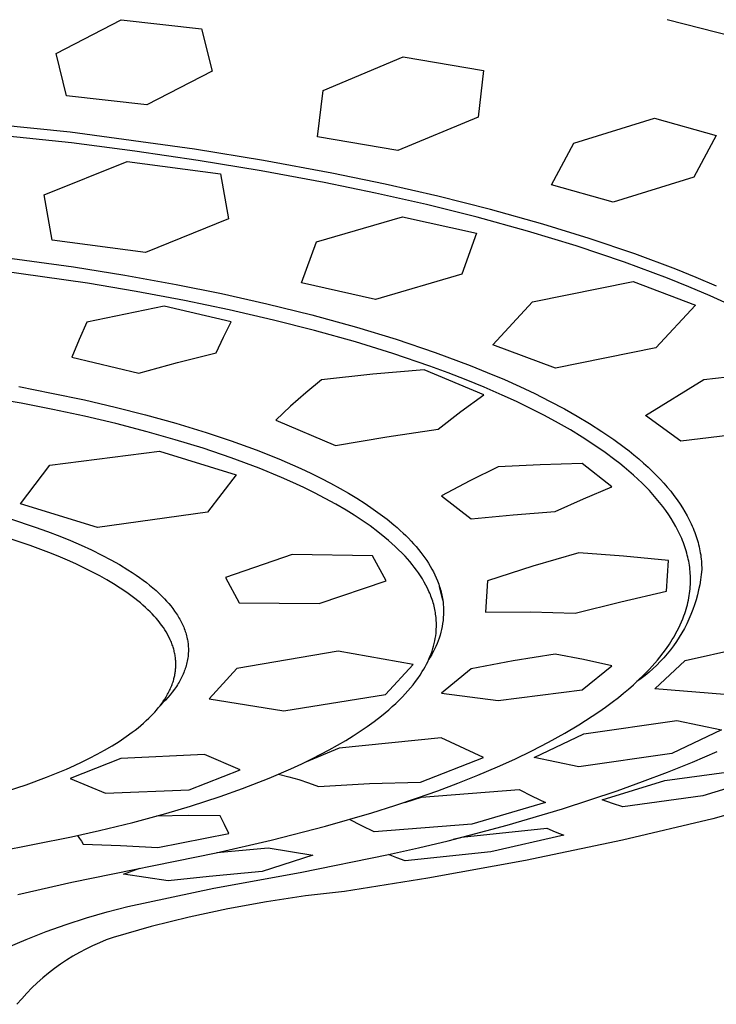
# Model space of a CAD drawing. Units: millimetres. Extents: x -861 to 787, y -1623 to 1952.
# Drawn here: x 649 to 673, y 1200 to 1234 of the extents above; entities that cross this region are included whole.
import ezdxf

# ---------------------------------------------------------------- set-up
doc = ezdxf.new("R2010")
doc.units = ezdxf.units.MM
doc.header["$MEASUREMENT"] = 0
doc.layers.add('Default', color=7, linetype='Continuous', true_color=0x000000)

msp = doc.modelspace()

# ---------------------------------------------------------------- linework, layer by layer
at = {"layer": 'Default', "color": 7, "true_color": 0xffffff}
for p, q in [((650.459, 1232.575), (652.696, 1233.729)), ((652.696, 1233.729), (655.44, 1233.417)), ((671.391, 1233.732), (673.676, 1233.159)), ((655.44, 1233.417), (655.806, 1231.967)), ((650.822, 1231.128), (650.459, 1232.575)), ((659.605, 1231.307), (662.349, 1232.463)), ((662.349, 1232.463), (665.102, 1231.991)), ((655.806, 1231.967), (653.568, 1230.816)), ((665.102, 1231.991), (664.916, 1230.395)), ((659.415, 1229.719), (659.605, 1231.307)), ((653.568, 1230.816), (650.822, 1231.128)), ((650.946, 1229.876), (646.456, 1230.336)), ((664.916, 1230.395), (662.171, 1229.246)), ((668.192, 1229.501), (670.954, 1230.362)), ((670.954, 1230.362), (673.069, 1229.763)), ((650.989, 1229.51), (646.689, 1229.957)), ((655.206, 1229.298), (650.946, 1229.876)), ((653.162, 1229.23), (650.989, 1229.51)), ((662.171, 1229.246), (659.415, 1229.719)), ((673.069, 1229.763), (672.312, 1228.334)), ((655.329, 1228.913), (653.162, 1229.23)), ((657.562, 1228.912), (655.206, 1229.298)), ((667.433, 1228.076), (668.192, 1229.501)), ((650.05, 1227.728), (652.893, 1228.869)), ((652.893, 1228.869), (656.092, 1228.455)), ((657.491, 1228.556), (655.329, 1228.913)), ((659.909, 1228.476), (657.562, 1228.912)), ((659.645, 1228.155), (657.491, 1228.556)), ((656.092, 1228.455), (656.365, 1226.909)), ((661.73, 1228.098), (659.909, 1228.476)), ((672.312, 1228.334), (669.548, 1227.477)), ((661.4, 1227.793), (659.645, 1228.155)), ((663.543, 1227.683), (661.73, 1228.098)), ((669.548, 1227.477), (667.433, 1228.076)), ((650.323, 1226.177), (650.05, 1227.728)), ((663.147, 1227.398), (661.4, 1227.793)), ((665.346, 1227.228), (663.543, 1227.683)), ((664.885, 1226.964), (663.147, 1227.398)), ((667.137, 1226.727), (665.346, 1227.228)), ((656.365, 1226.909), (653.522, 1225.762)), ((659.378, 1226.125), (662.332, 1226.984)), ((662.332, 1226.984), (664.864, 1226.418)), ((666.613, 1226.489), (664.885, 1226.964)), ((668.279, 1225.984), (666.613, 1226.489)), ((668.719, 1226.24), (667.137, 1226.727)), ((653.522, 1225.762), (650.323, 1226.177)), ((664.864, 1226.418), (664.361, 1225.01)), ((670.286, 1225.709), (668.719, 1226.24)), ((658.873, 1224.713), (659.378, 1226.125)), ((669.93, 1225.429), (668.279, 1225.984)), ((647.523, 1225.742), (651.059, 1225.266)), ((671.695, 1225.182), (670.286, 1225.709)), ((651.533, 1224.707), (648.186, 1225.182)), ((651.059, 1225.266), (652.82, 1224.981)), ((671.407, 1224.879), (669.93, 1225.429)), ((672.392, 1224.9), (671.695, 1225.182)), ((652.82, 1224.981), (654.575, 1224.662)), ((664.361, 1225.01), (661.406, 1224.146)), ((672.139, 1224.585), (671.407, 1224.879)), ((673.084, 1224.606), (672.392, 1224.9)), ((653.2, 1224.426), (651.533, 1224.707)), ((654.575, 1224.662), (656.132, 1224.348)), ((661.406, 1224.146), (658.873, 1224.713)), ((666.782, 1224.071), (670.227, 1224.759)), ((670.227, 1224.759), (672.369, 1223.957)), ((672.864, 1224.276), (672.139, 1224.585)), ((654.861, 1224.113), (653.2, 1224.426)), ((656.387, 1223.795), (654.861, 1224.113)), ((656.132, 1224.348), (657.683, 1224.001)), ((673.938, 1223.784), (672.864, 1224.276)), ((654.165, 1223.915), (651.512, 1223.368)), ((656.462, 1223.378), (654.165, 1223.915)), ((657.906, 1223.444), (656.387, 1223.795)), ((657.683, 1224.001), (659.225, 1223.618)), ((665.423, 1222.596), (666.782, 1224.071)), ((672.369, 1223.957), (671.01, 1222.488)), ((659.316, 1223.085), (657.906, 1223.444)), ((659.225, 1223.618), (660.757, 1223.197)), ((651.512, 1223.368), (651.249, 1222.775)), ((656.2, 1222.853), (656.462, 1223.378)), ((660.757, 1223.197), (662.106, 1222.786)), ((651.249, 1222.775), (650.999, 1222.177)), ((655.948, 1222.322), (656.2, 1222.853)), ((660.717, 1222.692), (659.316, 1223.085)), ((662.106, 1222.786), (663.442, 1222.336)), ((661.997, 1222.296), (660.717, 1222.692)), ((667.565, 1221.793), (665.423, 1222.596)), ((671.01, 1222.488), (667.565, 1221.793)), ((650.999, 1222.177), (653.301, 1221.626)), ((654.62, 1221.989), (655.948, 1222.322)), ((663.265, 1221.864), (661.997, 1222.296)), ((663.442, 1222.336), (664.64, 1221.89)), ((653.301, 1221.626), (654.62, 1221.989)), ((663.891, 1221.634), (663.265, 1221.864)), ((664.64, 1221.89), (665.233, 1221.651)), ((672.652, 1221.408), (675.808, 1221.781)), ((661.307, 1221.589), (659.549, 1221.4)), ((663.068, 1221.744), (661.307, 1221.589)), ((665.113, 1220.883), (663.068, 1221.744)), ((664.512, 1221.393), (663.891, 1221.634)), ((665.233, 1221.651), (665.821, 1221.402)), ((649.181, 1221.163), (650.309, 1220.945)), ((659.549, 1221.4), (659.017, 1220.953)), ((665.129, 1221.141), (664.512, 1221.393)), ((665.74, 1220.875), (665.129, 1221.141)), ((665.821, 1221.402), (666.342, 1221.169)), ((666.342, 1221.169), (666.857, 1220.925)), ((670.656, 1220.179), (672.652, 1221.408)), ((649.266, 1220.592), (646.857, 1221)), ((650.309, 1220.945), (651.433, 1220.707)), ((659.017, 1220.953), (658.496, 1220.492)), ((664.323, 1220.306), (665.113, 1220.883)), ((666.23, 1220.651), (665.74, 1220.875)), ((666.857, 1220.925), (667.367, 1220.67)), ((650.351, 1220.38), (649.266, 1220.592)), ((651.433, 1220.707), (652.483, 1220.464)), ((652.483, 1220.464), (653.528, 1220.199)), ((658.496, 1220.492), (657.988, 1220.018)), ((666.715, 1220.416), (666.23, 1220.651)), ((667.195, 1220.172), (666.715, 1220.416)), ((667.367, 1220.67), (667.871, 1220.403)), ((667.871, 1220.403), (668.306, 1220.157)), ((651.432, 1220.148), (650.351, 1220.38)), ((652.509, 1219.895), (651.432, 1220.148)), ((653.528, 1220.199), (654.566, 1219.91)), ((663.55, 1219.705), (664.323, 1220.306)), ((667.67, 1219.915), (667.195, 1220.172)), ((668.306, 1220.157), (668.735, 1219.9)), ((671.859, 1219.297), (670.656, 1220.179)), ((653.579, 1219.618), (652.509, 1219.895)), ((654.566, 1219.91), (655.597, 1219.595)), ((657.988, 1220.018), (660.036, 1219.143)), ((668.081, 1219.679), (667.67, 1219.915)), ((668.735, 1219.9), (669.156, 1219.631)), ((654.541, 1219.346), (653.579, 1219.618)), ((655.597, 1219.595), (656.459, 1219.307)), ((660.036, 1219.143), (661.789, 1219.448)), ((661.789, 1219.448), (663.55, 1219.705)), ((668.487, 1219.433), (668.081, 1219.679)), ((668.885, 1219.175), (668.487, 1219.433)), ((669.156, 1219.631), (669.569, 1219.349)), ((675.015, 1219.675), (671.859, 1219.297)), ((655.497, 1219.052), (654.541, 1219.346)), ((656.459, 1219.307), (657.314, 1218.996)), ((669.275, 1218.905), (668.885, 1219.175)), ((669.569, 1219.349), (669.917, 1219.093)), ((669.917, 1219.093), (670.088, 1218.961)), ((650.244, 1218.468), (654, 1218.957)), ((654, 1218.957), (656.632, 1218.148)), ((656.464, 1218.724), (655.497, 1219.052)), ((657.419, 1218.367), (656.464, 1218.724)), ((657.314, 1218.996), (658.086, 1218.688)), ((669.605, 1218.66), (669.275, 1218.905)), ((670.088, 1218.961), (670.256, 1218.826)), ((670.256, 1218.826), (670.422, 1218.687)), ((649.247, 1217.147), (650.244, 1218.468)), ((658.086, 1218.688), (658.848, 1218.356)), ((665.607, 1218.416), (664.631, 1217.933)), ((667.046, 1218.485), (665.607, 1218.416)), ((668.486, 1218.527), (667.046, 1218.485)), ((669.498, 1217.729), (668.486, 1218.527)), ((669.767, 1218.533), (669.605, 1218.66)), ((669.926, 1218.404), (669.767, 1218.533)), ((670.083, 1218.271), (669.926, 1218.404)), ((670.422, 1218.687), (670.585, 1218.545)), ((670.585, 1218.545), (670.744, 1218.4)), ((670.744, 1218.4), (670.901, 1218.251)), ((656.632, 1218.148), (655.65, 1216.865)), ((658.188, 1218.05), (657.419, 1218.367)), ((658.568, 1217.881), (658.188, 1218.05)), ((658.848, 1218.356), (659.188, 1218.196)), ((659.188, 1218.196), (659.525, 1218.031)), ((670.238, 1218.135), (670.083, 1218.271)), ((670.389, 1217.996), (670.238, 1218.135)), ((670.901, 1218.251), (671.03, 1218.122)), ((671.03, 1218.122), (671.156, 1217.991)), ((658.945, 1217.706), (658.568, 1217.881)), ((659.315, 1217.524), (658.945, 1217.706)), ((659.525, 1218.031), (659.859, 1217.858)), ((659.859, 1217.858), (660.188, 1217.679)), ((664.631, 1217.933), (663.668, 1217.422)), ((668.522, 1217.316), (669.498, 1217.729)), ((670.537, 1217.854), (670.389, 1217.996)), ((670.663, 1217.729), (670.537, 1217.854)), ((670.785, 1217.601), (670.663, 1217.729)), ((671.156, 1217.991), (671.279, 1217.857)), ((671.279, 1217.857), (671.398, 1217.719)), ((671.398, 1217.719), (671.514, 1217.579)), ((659.681, 1217.335), (659.315, 1217.524)), ((660.188, 1217.679), (660.479, 1217.513)), ((660.479, 1217.513), (660.766, 1217.34)), ((663.668, 1217.422), (664.68, 1216.63)), ((670.905, 1217.47), (670.785, 1217.601)), ((671.021, 1217.337), (670.905, 1217.47)), ((671.514, 1217.579), (671.626, 1217.436)), ((671.626, 1217.436), (671.734, 1217.289)), ((651.881, 1216.336), (649.247, 1217.147)), ((660.043, 1217.136), (659.681, 1217.335)), ((660.399, 1216.928), (660.043, 1217.136)), ((660.766, 1217.34), (661.048, 1217.159)), ((661.048, 1217.159), (661.325, 1216.971)), ((667.556, 1216.882), (668.522, 1217.316)), ((671.134, 1217.2), (671.021, 1217.337)), ((671.243, 1217.061), (671.134, 1217.2)), ((671.348, 1216.918), (671.243, 1217.061)), ((671.734, 1217.289), (671.837, 1217.139)), ((671.837, 1217.139), (671.922, 1217.008)), ((655.65, 1216.865), (651.881, 1216.336)), ((660.676, 1216.757), (660.399, 1216.928)), ((660.949, 1216.578), (660.676, 1216.757)), ((661.325, 1216.971), (661.565, 1216.799)), ((661.565, 1216.799), (661.8, 1216.62)), ((664.68, 1216.63), (666.117, 1216.774)), ((666.117, 1216.774), (667.556, 1216.882)), ((671.449, 1216.773), (671.348, 1216.918)), ((671.534, 1216.643), (671.449, 1216.773)), ((671.922, 1217.008), (672.003, 1216.874)), ((672.003, 1216.874), (672.079, 1216.739)), ((672.079, 1216.739), (672.152, 1216.6)), ((648.899, 1216.63), (649.75, 1216.351)), ((661.217, 1216.391), (660.949, 1216.578)), ((661.479, 1216.196), (661.217, 1216.391)), ((661.8, 1216.62), (662.028, 1216.433)), ((662.028, 1216.433), (662.14, 1216.336)), ((671.614, 1216.511), (671.534, 1216.643)), ((671.691, 1216.377), (671.614, 1216.511)), ((671.763, 1216.24), (671.691, 1216.377)), ((672.152, 1216.6), (672.219, 1216.46)), ((672.219, 1216.46), (672.251, 1216.389)), ((672.251, 1216.389), (672.282, 1216.317)), ((649.75, 1216.351), (650.172, 1216.199)), ((650.172, 1216.199), (650.59, 1216.039)), ((650.59, 1216.039), (650.956, 1215.891)), ((661.725, 1216), (661.479, 1216.196)), ((662.14, 1216.336), (662.25, 1216.238)), ((662.25, 1216.238), (662.345, 1216.15)), ((662.345, 1216.15), (662.438, 1216.06)), ((662.438, 1216.06), (662.53, 1215.969)), ((671.831, 1216.101), (671.763, 1216.24)), ((671.863, 1216.031), (671.831, 1216.101)), ((671.894, 1215.96), (671.863, 1216.031)), ((672.282, 1216.317), (672.311, 1216.245)), ((672.311, 1216.245), (672.339, 1216.172)), ((672.339, 1216.172), (672.366, 1216.099)), ((672.366, 1216.099), (672.391, 1216.025)), ((672.391, 1216.025), (672.413, 1215.957)), ((649.574, 1215.724), (648.857, 1215.966)), ((650.217, 1215.483), (649.574, 1215.724)), ((650.956, 1215.891), (651.319, 1215.735)), ((651.319, 1215.735), (651.678, 1215.57)), ((661.846, 1215.898), (661.725, 1216)), ((661.964, 1215.794), (661.846, 1215.898)), ((662.08, 1215.688), (661.964, 1215.794)), ((662.194, 1215.579), (662.08, 1215.688)), ((662.53, 1215.969), (662.619, 1215.876)), ((662.619, 1215.876), (662.707, 1215.781)), ((662.707, 1215.781), (662.793, 1215.684)), ((662.793, 1215.684), (662.876, 1215.585)), ((671.923, 1215.888), (671.894, 1215.96)), ((671.951, 1215.817), (671.923, 1215.888)), ((671.978, 1215.744), (671.951, 1215.817)), ((672.003, 1215.671), (671.978, 1215.744)), ((672.413, 1215.957), (672.434, 1215.889)), ((672.434, 1215.889), (672.453, 1215.82)), ((672.453, 1215.82), (672.471, 1215.751)), ((672.471, 1215.751), (672.488, 1215.681)), ((672.488, 1215.681), (672.503, 1215.611)), ((650.536, 1215.354), (650.217, 1215.483)), ((650.852, 1215.22), (650.536, 1215.354)), ((651.678, 1215.57), (652.032, 1215.395)), ((652.032, 1215.395), (652.333, 1215.236)), ((658.553, 1215.416), (656.262, 1214.622)), ((661.295, 1215.371), (658.553, 1215.416)), ((661.766, 1214.51), (661.295, 1215.371)), ((662.305, 1215.468), (662.194, 1215.579)), ((662.414, 1215.354), (662.305, 1215.468)), ((662.496, 1215.263), (662.414, 1215.354)), ((662.876, 1215.585), (662.957, 1215.484)), ((662.957, 1215.484), (663.025, 1215.394)), ((663.025, 1215.394), (663.092, 1215.301)), ((668.365, 1215.473), (666.794, 1215.018)), ((669.903, 1215.357), (668.365, 1215.473)), ((671.437, 1215.207), (669.903, 1215.357)), ((672.025, 1215.603), (672.003, 1215.671)), ((672.046, 1215.534), (672.025, 1215.603)), ((672.066, 1215.465), (672.046, 1215.534)), ((672.084, 1215.396), (672.066, 1215.465)), ((672.101, 1215.326), (672.084, 1215.396)), ((672.503, 1215.611), (672.517, 1215.541)), ((672.517, 1215.541), (672.529, 1215.471)), ((672.529, 1215.471), (672.541, 1215.4)), ((672.541, 1215.4), (672.55, 1215.329)), ((651.133, 1215.094), (650.852, 1215.22)), ((651.411, 1214.963), (651.133, 1215.094)), ((652.333, 1215.236), (652.63, 1215.069)), ((652.63, 1215.069), (652.921, 1214.893)), ((662.577, 1215.17), (662.496, 1215.263)), ((662.655, 1215.076), (662.577, 1215.17)), ((662.732, 1214.979), (662.655, 1215.076)), ((663.092, 1215.301), (663.157, 1215.208)), ((663.157, 1215.208), (663.219, 1215.112)), ((663.219, 1215.112), (663.278, 1215.016)), ((663.278, 1215.016), (663.335, 1214.917)), ((666.794, 1215.018), (665.238, 1214.514)), ((671.374, 1214.155), (671.437, 1215.207)), ((672.117, 1215.256), (672.101, 1215.326)), ((672.131, 1215.186), (672.117, 1215.256)), ((672.144, 1215.115), (672.131, 1215.186)), ((672.155, 1215.044), (672.144, 1215.115)), ((672.165, 1214.973), (672.155, 1215.044)), ((672.55, 1215.329), (672.559, 1215.258)), ((672.559, 1215.258), (672.566, 1215.187)), ((672.566, 1215.187), (672.571, 1215.116)), ((672.571, 1215.116), (672.575, 1215.044)), ((672.575, 1215.044), (672.578, 1214.973)), ((651.687, 1214.825), (651.411, 1214.963)), ((651.959, 1214.682), (651.687, 1214.825)), ((652.195, 1214.549), (651.959, 1214.682)), ((652.921, 1214.893), (653.064, 1214.8)), ((653.064, 1214.8), (653.205, 1214.705)), ((653.205, 1214.705), (653.323, 1214.623)), ((662.805, 1214.881), (662.732, 1214.979)), ((662.876, 1214.781), (662.805, 1214.881)), ((662.945, 1214.68), (662.876, 1214.781)), ((663.01, 1214.576), (662.945, 1214.68)), ((663.335, 1214.917), (663.388, 1214.817)), ((663.388, 1214.817), (663.439, 1214.715)), ((663.439, 1214.715), (663.486, 1214.612)), ((672.174, 1214.902), (672.165, 1214.973)), ((672.18, 1214.831), (672.174, 1214.902)), ((672.186, 1214.759), (672.18, 1214.831)), ((672.19, 1214.688), (672.186, 1214.759)), ((672.192, 1214.616), (672.19, 1214.688)), ((672.561, 1214.726), (672.537, 1214.551)), ((672.579, 1214.901), (672.561, 1214.726)), ((672.578, 1214.973), (672.579, 1214.901)), ((652.428, 1214.411), (652.195, 1214.549)), ((652.657, 1214.266), (652.428, 1214.411)), ((653.323, 1214.623), (653.439, 1214.539)), ((653.439, 1214.539), (653.553, 1214.452)), ((653.553, 1214.452), (653.666, 1214.363)), ((653.666, 1214.363), (653.776, 1214.271)), ((656.262, 1214.622), (656.734, 1213.756)), ((659.473, 1213.735), (661.766, 1214.51)), ((663.071, 1214.472), (663.01, 1214.576)), ((663.129, 1214.366), (663.071, 1214.472)), ((663.183, 1214.259), (663.129, 1214.366)), ((663.486, 1214.612), (663.529, 1214.507)), ((663.529, 1214.507), (663.55, 1214.454)), ((663.55, 1214.454), (663.569, 1214.4)), ((663.569, 1214.4), (663.588, 1214.346)), ((663.588, 1214.346), (663.605, 1214.292)), ((665.238, 1214.514), (665.175, 1213.443)), ((672.185, 1214.312), (672.189, 1214.389)), ((672.189, 1214.389), (672.192, 1214.467)), ((672.193, 1214.544), (672.192, 1214.616)), ((672.192, 1214.467), (672.193, 1214.544)), ((672.508, 1214.377), (672.472, 1214.204)), ((672.537, 1214.551), (672.508, 1214.377)), ((652.881, 1214.114), (652.657, 1214.266)), ((653.071, 1213.976), (652.881, 1214.114)), ((653.776, 1214.271), (653.884, 1214.177)), ((653.884, 1214.177), (653.99, 1214.08)), ((653.99, 1214.08), (654.092, 1213.98)), ((663.234, 1214.15), (663.183, 1214.259)), ((663.258, 1214.094), (663.234, 1214.15)), ((663.281, 1214.039), (663.258, 1214.094)), ((663.303, 1213.983), (663.281, 1214.039)), ((663.708, 1213.85), (663.597, 1214.319)), ((663.605, 1214.292), (663.622, 1214.238)), ((663.622, 1214.238), (663.638, 1214.183)), ((663.638, 1214.183), (663.652, 1214.128)), ((663.652, 1214.128), (663.665, 1214.073)), ((663.665, 1214.073), (663.678, 1214.018)), ((663.678, 1214.018), (663.689, 1213.962)), ((669.804, 1213.797), (671.374, 1214.155)), ((672.136, 1213.928), (672.149, 1214.005)), ((672.149, 1214.005), (672.161, 1214.081)), ((672.161, 1214.081), (672.17, 1214.158)), ((672.17, 1214.158), (672.178, 1214.235)), ((672.178, 1214.235), (672.185, 1214.312)), ((672.431, 1214.033), (672.384, 1213.863)), ((672.472, 1214.204), (672.431, 1214.033)), ((653.164, 1213.904), (653.071, 1213.976)), ((653.256, 1213.831), (653.164, 1213.904)), ((653.347, 1213.757), (653.256, 1213.831)), ((653.436, 1213.68), (653.347, 1213.757)), ((653.523, 1213.602), (653.436, 1213.68)), ((654.092, 1213.98), (654.17, 1213.901)), ((654.17, 1213.901), (654.245, 1213.82)), ((654.245, 1213.82), (654.318, 1213.738)), ((654.318, 1213.738), (654.389, 1213.653)), ((656.734, 1213.756), (659.473, 1213.735)), ((663.323, 1213.926), (663.303, 1213.983)), ((663.343, 1213.87), (663.323, 1213.926)), ((663.361, 1213.812), (663.343, 1213.87)), ((663.379, 1213.755), (663.361, 1213.812)), ((663.395, 1213.697), (663.379, 1213.755)), ((663.409, 1213.643), (663.395, 1213.697)), ((663.689, 1213.962), (663.699, 1213.906)), ((663.699, 1213.906), (663.708, 1213.85)), ((663.708, 1213.85), (663.718, 1213.772)), ((663.718, 1213.772), (663.726, 1213.695)), ((663.726, 1213.695), (663.732, 1213.617)), ((668.243, 1213.403), (669.804, 1213.797)), ((672.065, 1213.618), (672.086, 1213.695)), ((672.086, 1213.695), (672.104, 1213.772)), ((672.104, 1213.772), (672.121, 1213.85)), ((672.121, 1213.85), (672.136, 1213.928)), ((672.331, 1213.694), (672.273, 1213.528)), ((672.384, 1213.863), (672.331, 1213.694)), ((653.609, 1213.521), (653.523, 1213.602)), ((653.681, 1213.45), (653.609, 1213.521)), ((653.752, 1213.378), (653.681, 1213.45)), ((653.821, 1213.304), (653.752, 1213.378)), ((654.389, 1213.653), (654.458, 1213.566)), ((654.458, 1213.566), (654.523, 1213.477)), ((654.523, 1213.477), (654.586, 1213.386)), ((654.586, 1213.386), (654.616, 1213.34)), ((654.616, 1213.34), (654.645, 1213.293)), ((663.421, 1213.588), (663.409, 1213.643)), ((663.433, 1213.534), (663.421, 1213.588)), ((663.444, 1213.479), (663.433, 1213.534)), ((663.453, 1213.424), (663.444, 1213.479)), ((663.462, 1213.369), (663.453, 1213.424)), ((663.469, 1213.313), (663.462, 1213.369)), ((663.733, 1213.358), (663.726, 1213.255)), ((663.732, 1213.617), (663.735, 1213.538)), ((663.736, 1213.46), (663.733, 1213.358)), ((663.735, 1213.538), (663.736, 1213.46)), ((665.175, 1213.443), (666.709, 1213.448)), ((666.709, 1213.448), (668.243, 1213.403)), ((671.968, 1213.314), (671.994, 1213.389)), ((671.994, 1213.389), (672.02, 1213.465)), ((672.02, 1213.465), (672.043, 1213.541)), ((672.043, 1213.541), (672.065, 1213.618)), ((672.208, 1213.364), (672.139, 1213.202)), ((672.273, 1213.528), (672.208, 1213.364)), ((653.888, 1213.229), (653.821, 1213.304)), ((653.953, 1213.151), (653.888, 1213.229)), ((654.016, 1213.073), (653.953, 1213.151)), ((654.077, 1212.992), (654.016, 1213.073)), ((654.135, 1212.909), (654.077, 1212.992)), ((654.645, 1213.293), (654.671, 1213.248)), ((654.671, 1213.248), (654.697, 1213.203)), ((654.697, 1213.203), (654.722, 1213.158)), ((654.722, 1213.158), (654.746, 1213.112)), ((654.746, 1213.112), (654.769, 1213.066)), ((654.769, 1213.066), (654.792, 1213.019)), ((654.792, 1213.019), (654.813, 1212.972)), ((663.475, 1213.258), (663.469, 1213.313)), ((663.48, 1213.202), (663.475, 1213.258)), ((663.484, 1213.146), (663.48, 1213.202)), ((663.487, 1213.09), (663.484, 1213.146)), ((663.489, 1213.035), (663.487, 1213.09)), ((663.489, 1212.979), (663.489, 1213.035)), ((663.701, 1213.052), (663.684, 1212.95)), ((663.715, 1213.153), (663.701, 1213.052)), ((663.726, 1213.255), (663.715, 1213.153)), ((671.789, 1212.898), (671.838, 1213)), ((671.838, 1213), (671.884, 1213.103)), ((671.884, 1213.103), (671.927, 1213.208)), ((671.927, 1213.208), (671.968, 1213.314)), ((672.064, 1213.042), (671.983, 1212.885)), ((672.139, 1213.202), (672.064, 1213.042)), ((654.184, 1212.836), (654.135, 1212.909)), ((654.23, 1212.761), (654.184, 1212.836)), ((654.275, 1212.685), (654.23, 1212.761)), ((654.317, 1212.607), (654.275, 1212.685)), ((654.813, 1212.972), (654.833, 1212.924)), ((654.833, 1212.924), (654.852, 1212.876)), ((654.852, 1212.876), (654.871, 1212.827)), ((654.871, 1212.827), (654.888, 1212.778)), ((654.888, 1212.778), (654.903, 1212.729)), ((654.903, 1212.729), (654.918, 1212.68)), ((654.918, 1212.68), (654.932, 1212.63)), ((663.464, 1212.631), (663.475, 1212.721)), ((663.475, 1212.721), (663.479, 1212.766)), ((663.479, 1212.766), (663.483, 1212.811)), ((663.483, 1212.811), (663.486, 1212.867)), ((663.486, 1212.867), (663.488, 1212.923)), ((663.488, 1212.923), (663.489, 1212.979)), ((663.612, 1212.651), (663.582, 1212.553)), ((663.64, 1212.75), (663.612, 1212.651)), ((663.664, 1212.85), (663.64, 1212.75)), ((663.684, 1212.95), (663.664, 1212.85)), ((671.628, 1212.598), (671.684, 1212.697)), ((671.684, 1212.697), (671.738, 1212.797)), ((671.738, 1212.797), (671.789, 1212.898)), ((671.898, 1212.731), (671.807, 1212.58)), ((671.983, 1212.885), (671.898, 1212.731)), ((654.356, 1212.528), (654.317, 1212.607)), ((654.374, 1212.488), (654.356, 1212.528)), ((654.392, 1212.448), (654.374, 1212.488)), ((654.409, 1212.408), (654.392, 1212.448)), ((654.425, 1212.367), (654.409, 1212.408)), ((654.441, 1212.325), (654.425, 1212.367)), ((654.455, 1212.284), (654.441, 1212.325)), ((654.932, 1212.63), (654.944, 1212.579)), ((654.944, 1212.579), (654.955, 1212.529)), ((654.955, 1212.529), (654.962, 1212.489)), ((654.962, 1212.489), (654.969, 1212.449)), ((654.969, 1212.449), (654.975, 1212.409)), ((654.975, 1212.409), (654.98, 1212.369)), ((654.98, 1212.369), (654.985, 1212.329)), ((654.985, 1212.329), (654.988, 1212.288)), ((663.391, 1212.277), (663.414, 1212.365)), ((663.414, 1212.365), (663.433, 1212.453)), ((663.433, 1212.453), (663.45, 1212.542)), ((663.45, 1212.542), (663.464, 1212.631)), ((663.511, 1212.361), (663.471, 1212.266)), ((663.548, 1212.456), (663.511, 1212.361)), ((663.582, 1212.553), (663.548, 1212.456)), ((671.366, 1212.192), (671.471, 1212.345)), ((671.471, 1212.345), (671.57, 1212.501)), ((671.57, 1212.501), (671.628, 1212.598)), ((671.711, 1212.432), (671.61, 1212.287)), ((671.807, 1212.58), (671.711, 1212.432)), ((672.006, 1211.786), (675.397, 1212.547)), ((654.468, 1212.246), (654.455, 1212.284)), ((654.48, 1212.207), (654.468, 1212.246)), ((654.491, 1212.168), (654.48, 1212.207)), ((654.501, 1212.129), (654.491, 1212.168)), ((654.511, 1212.09), (654.501, 1212.129)), ((654.52, 1212.051), (654.511, 1212.09)), ((654.528, 1212.011), (654.52, 1212.051)), ((654.535, 1211.971), (654.528, 1212.011)), ((654.542, 1211.932), (654.535, 1211.971)), ((654.986, 1211.982), (654.981, 1211.926)), ((654.99, 1212.039), (654.986, 1211.982)), ((654.988, 1212.288), (654.991, 1212.248)), ((654.993, 1212.095), (654.99, 1212.039)), ((654.991, 1212.248), (654.992, 1212.207)), ((654.992, 1212.207), (654.993, 1212.151)), ((654.993, 1212.151), (654.993, 1212.095)), ((660.122, 1212.099), (656.649, 1211.515)), ((662.687, 1211.652), (660.122, 1212.099)), ((663.269, 1211.921), (663.305, 1212.012)), ((663.332, 1211.992), (663.279, 1211.903)), ((663.305, 1212.012), (663.338, 1212.104)), ((663.381, 1212.082), (663.332, 1211.992)), ((663.338, 1212.104), (663.366, 1212.19)), ((663.366, 1212.19), (663.391, 1212.277)), ((663.428, 1212.173), (663.381, 1212.082)), ((663.471, 1212.266), (663.428, 1212.173)), ((667.556, 1212.004), (666.115, 1211.769)), ((668.529, 1211.813), (667.556, 1212.004)), ((671.143, 1211.897), (671.257, 1212.043)), ((671.257, 1212.043), (671.366, 1212.192)), ((671.393, 1212.008), (671.278, 1211.875)), ((671.504, 1212.146), (671.393, 1212.008)), ((671.61, 1212.287), (671.504, 1212.146)), ((654.547, 1211.892), (654.542, 1211.932)), ((654.552, 1211.852), (654.547, 1211.892)), ((654.556, 1211.811), (654.552, 1211.852)), ((654.559, 1211.771), (654.556, 1211.811)), ((654.561, 1211.731), (654.559, 1211.771)), ((654.563, 1211.691), (654.561, 1211.731)), ((654.563, 1211.65), (654.563, 1211.691)), ((654.563, 1211.613), (654.563, 1211.65)), ((654.932, 1211.66), (654.918, 1211.61)), ((654.944, 1211.71), (654.932, 1211.66)), ((654.955, 1211.76), (654.944, 1211.71)), ((654.965, 1211.815), (654.955, 1211.76)), ((654.974, 1211.871), (654.965, 1211.815)), ((654.981, 1211.926), (654.974, 1211.871)), ((661.74, 1210.618), (662.687, 1211.652)), ((663.101, 1211.57), (663.146, 1211.656)), ((663.146, 1211.656), (663.19, 1211.743)), ((663.19, 1211.743), (663.231, 1211.832)), ((663.279, 1211.903), (663.224, 1211.817)), ((663.231, 1211.832), (663.269, 1211.921)), ((666.115, 1211.769), (664.68, 1211.497)), ((669.497, 1211.598), (668.529, 1211.813)), ((670.879, 1211.588), (670.969, 1211.689)), ((670.969, 1211.689), (671.057, 1211.793)), ((670.974, 1210.811), (672.006, 1211.786)), ((671.158, 1211.745), (671.035, 1211.62)), ((671.057, 1211.793), (671.143, 1211.897)), ((671.278, 1211.875), (671.158, 1211.745)), ((654.525, 1211.275), (654.532, 1211.312)), ((654.532, 1211.312), (654.539, 1211.35)), ((654.539, 1211.35), (654.544, 1211.387)), ((654.544, 1211.387), (654.549, 1211.424)), ((654.549, 1211.424), (654.554, 1211.462)), ((654.554, 1211.462), (654.557, 1211.5)), ((654.557, 1211.5), (654.56, 1211.537)), ((654.56, 1211.537), (654.562, 1211.575)), ((654.562, 1211.575), (654.563, 1211.613)), ((654.814, 1211.32), (654.792, 1211.273)), ((654.834, 1211.367), (654.814, 1211.32)), ((654.853, 1211.415), (654.834, 1211.367)), ((654.871, 1211.463), (654.853, 1211.415)), ((654.888, 1211.512), (654.871, 1211.463)), ((654.904, 1211.561), (654.888, 1211.512)), ((654.918, 1211.61), (654.904, 1211.561)), ((656.649, 1211.515), (655.701, 1210.474)), ((662.929, 1211.286), (663.003, 1211.402)), ((663.003, 1211.402), (663.053, 1211.485)), ((663.053, 1211.485), (663.101, 1211.57)), ((664.68, 1211.497), (663.668, 1210.66)), ((668.486, 1210.784), (669.497, 1211.598)), ((670.599, 1211.293), (670.788, 1211.488)), ((670.774, 1211.381), (670.638, 1211.269)), ((670.906, 1211.498), (670.774, 1211.381)), ((670.788, 1211.488), (670.879, 1211.588)), ((671.035, 1211.62), (670.906, 1211.498)), ((654.421, 1210.923), (654.438, 1210.967)), ((654.438, 1210.967), (654.454, 1211.011)), ((654.454, 1211.011), (654.469, 1211.056)), ((654.469, 1211.056), (654.48, 1211.092)), ((654.48, 1211.092), (654.49, 1211.128)), ((654.49, 1211.128), (654.5, 1211.165)), ((654.5, 1211.165), (654.509, 1211.202)), ((654.509, 1211.202), (654.518, 1211.238)), ((654.518, 1211.238), (654.525, 1211.275)), ((654.646, 1211), (654.615, 1210.949)), ((654.673, 1211.044), (654.646, 1211)), ((654.698, 1211.089), (654.673, 1211.044)), ((654.723, 1211.134), (654.698, 1211.089)), ((654.747, 1211.18), (654.723, 1211.134)), ((654.77, 1211.226), (654.747, 1211.18)), ((654.792, 1211.273), (654.77, 1211.226)), ((662.687, 1210.952), (662.771, 1211.061)), ((662.771, 1211.061), (662.852, 1211.172)), ((662.852, 1211.172), (662.929, 1211.286)), ((670.239, 1210.953), (670.405, 1211.105)), ((670.498, 1211.162), (670.355, 1211.059)), ((670.405, 1211.105), (670.599, 1211.293)), ((670.638, 1211.269), (670.498, 1211.162)), ((654.234, 1210.544), (654.281, 1210.626)), ((654.281, 1210.626), (654.304, 1210.667)), ((654.304, 1210.667), (654.325, 1210.709)), ((654.325, 1210.709), (654.346, 1210.751)), ((654.346, 1210.751), (654.366, 1210.794)), ((654.366, 1210.794), (654.386, 1210.836)), ((654.441, 1210.703), (654.366, 1210.609)), ((654.386, 1210.836), (654.404, 1210.88)), ((654.404, 1210.88), (654.421, 1210.923)), ((654.513, 1210.799), (654.441, 1210.703)), ((654.548, 1210.849), (654.513, 1210.799)), ((654.582, 1210.898), (654.548, 1210.849)), ((654.615, 1210.949), (654.582, 1210.898)), ((662.323, 1210.538), (662.418, 1210.639)), ((662.418, 1210.639), (662.51, 1210.741)), ((662.51, 1210.741), (662.6, 1210.845)), ((662.6, 1210.845), (662.687, 1210.952)), ((663.668, 1210.66), (665.607, 1210.415)), ((665.607, 1210.415), (668.486, 1210.784)), ((669.724, 1210.522), (669.899, 1210.662)), ((669.899, 1210.662), (670.071, 1210.806)), ((670.071, 1210.806), (670.239, 1210.953)), ((673.36, 1210.624), (670.974, 1210.811)), ((654.021, 1210.233), (654.078, 1210.309)), ((654.123, 1210.341), (654.038, 1210.255)), ((654.078, 1210.309), (654.132, 1210.386)), ((654.207, 1210.428), (654.123, 1210.341)), ((654.132, 1210.386), (654.185, 1210.464)), ((654.185, 1210.464), (654.234, 1210.544)), ((654.288, 1210.517), (654.207, 1210.428)), ((654.366, 1210.609), (654.288, 1210.517)), ((655.701, 1210.474), (658.264, 1210.064)), ((658.264, 1210.064), (661.74, 1210.618)), ((661.978, 1210.205), (662.095, 1210.314)), ((662.095, 1210.314), (662.211, 1210.425)), ((662.211, 1210.425), (662.323, 1210.538)), ((669.283, 1210.19), (669.505, 1210.353)), ((669.505, 1210.353), (669.724, 1210.522)), ((653.775, 1209.947), (653.839, 1210.016)), ((653.839, 1210.016), (653.902, 1210.087)), ((653.902, 1210.087), (653.962, 1210.159)), ((653.962, 1210.159), (654.021, 1210.233)), ((661.612, 1209.894), (661.736, 1209.996)), ((661.736, 1209.996), (661.858, 1210.099)), ((661.858, 1210.099), (661.978, 1210.205)), ((668.829, 1209.876), (669.058, 1210.031)), ((669.058, 1210.031), (669.283, 1210.19)), ((653.364, 1209.559), (653.459, 1209.641)), ((653.459, 1209.641), (653.552, 1209.725)), ((653.552, 1209.725), (653.643, 1209.812)), ((653.643, 1209.812), (653.71, 1209.879)), ((653.71, 1209.879), (653.775, 1209.947)), ((661.122, 1209.527), (661.359, 1209.699)), ((661.359, 1209.699), (661.612, 1209.894)), ((668.364, 1209.579), (668.829, 1209.876)), ((668.538, 1209.267), (671.721, 1209.731)), ((671.721, 1209.731), (673.258, 1209.406)), ((652.866, 1209.177), (653.07, 1209.324)), ((653.07, 1209.324), (653.17, 1209.4)), ((653.17, 1209.4), (653.268, 1209.479)), ((653.268, 1209.479), (653.364, 1209.559)), ((660.636, 1209.203), (660.881, 1209.362)), ((660.881, 1209.362), (661.122, 1209.527)), ((667.326, 1208.985), (667.889, 1209.297)), ((667.889, 1209.297), (668.364, 1209.579)), ((673.258, 1209.406), (671.555, 1208.596)), ((652.377, 1208.858), (652.624, 1209.014)), ((652.624, 1209.014), (652.866, 1209.177)), ((660.106, 1208.884), (660.387, 1209.049)), ((663.653, 1209.137), (660.153, 1208.776)), ((660.387, 1209.049), (660.636, 1209.203)), ((665.102, 1208.464), (663.653, 1209.137)), ((666.753, 1208.69), (667.326, 1208.985)), ((666.834, 1208.457), (668.538, 1209.267)), ((651.869, 1208.57), (652.125, 1208.711)), ((652.125, 1208.711), (652.377, 1208.858)), ((660.153, 1208.776), (658.978, 1208.295)), ((659.533, 1208.572), (659.821, 1208.725)), ((659.821, 1208.725), (660.106, 1208.884)), ((666.172, 1208.41), (666.753, 1208.69)), ((672.26, 1208.305), (673.104, 1208.669)), ((652.684, 1208.423), (650.939, 1207.742)), ((651.087, 1208.185), (651.35, 1208.308)), ((651.35, 1208.308), (651.611, 1208.436)), ((651.611, 1208.436), (651.869, 1208.57)), ((655.546, 1208.561), (652.684, 1208.423)), ((656.763, 1208.035), (655.546, 1208.561)), ((658.876, 1208.247), (659.242, 1208.424)), ((659.242, 1208.424), (659.533, 1208.572)), ((662.949, 1207.622), (665.102, 1208.464)), ((665.585, 1208.143), (666.172, 1208.41)), ((668.371, 1208.138), (666.834, 1208.457)), ((671.555, 1208.596), (668.371, 1208.138)), ((671.409, 1207.96), (672.26, 1208.305)), ((650.481, 1207.923), (650.822, 1208.067)), ((650.822, 1208.067), (651.087, 1208.185)), ((655.019, 1207.355), (656.763, 1208.035)), ((657.758, 1207.755), (658.506, 1208.076)), ((658.506, 1208.076), (658.876, 1208.247)), ((664.908, 1207.855), (665.585, 1208.143)), ((670.55, 1207.634), (671.409, 1207.96)), ((671.316, 1207.67), (674.068, 1208.051)), ((649.441, 1207.53), (650.136, 1207.786)), ((650.136, 1207.786), (650.481, 1207.923)), ((650.939, 1207.742), (652.153, 1207.238)), ((656.848, 1207.401), (657.758, 1207.755)), ((658.085, 1207.892), (658.43, 1207.803)), ((658.43, 1207.803), (658.772, 1207.703)), ((658.772, 1207.703), (659.111, 1207.594)), ((659.111, 1207.594), (659.446, 1207.474)), ((661.197, 1207.568), (662.949, 1207.622)), ((664.224, 1207.581), (664.908, 1207.855)), ((669.165, 1207.013), (671.316, 1207.67)), ((669.685, 1207.323), (670.55, 1207.634)), ((674.77, 1207.806), (672.62, 1207.15)), ((648.763, 1207.305), (649.441, 1207.53)), ((652.153, 1207.238), (655.019, 1207.355)), ((656.078, 1207.127), (656.848, 1207.401)), ((659.446, 1207.474), (661.197, 1207.568)), ((662.841, 1207.075), (663.535, 1207.321)), ((662.982, 1207.1), (666.326, 1207.371)), ((663.535, 1207.321), (664.224, 1207.581)), ((666.326, 1207.371), (666.772, 1207.14)), ((667.807, 1206.706), (669.685, 1207.323)), ((655.065, 1206.798), (656.078, 1207.127)), ((662.06, 1206.813), (662.841, 1207.075)), ((662.404, 1206.926), (662.982, 1207.1)), ((667.221, 1206.918), (664.702, 1206.181)), ((666.772, 1207.14), (667.221, 1206.918)), ((669.517, 1206.887), (669.165, 1207.013)), ((672.62, 1207.15), (669.872, 1206.769)), ((676.019, 1207.204), (672.955, 1206.365)), ((654.216, 1206.544), (655.065, 1206.798)), ((661.275, 1206.565), (662.06, 1206.813)), ((665.912, 1206.146), (667.807, 1206.706)), ((669.872, 1206.769), (669.517, 1206.887)), ((653.087, 1206.237), (654.216, 1206.544)), ((654.991, 1206.472), (653.904, 1206.456)), ((656.077, 1206.461), (654.991, 1206.472)), ((656.233, 1206.165), (656.077, 1206.461)), ((659.693, 1206.106), (661.275, 1206.565)), ((660.932, 1206.122), (660.511, 1206.336)), ((672.955, 1206.365), (669.865, 1205.627)), ((650.991, 1205.739), (651.951, 1205.956)), ((651.951, 1205.956), (653.087, 1206.237)), ((656.379, 1205.863), (656.233, 1206.165)), ((657.826, 1205.625), (659.693, 1206.106)), ((661.356, 1205.916), (660.932, 1206.122)), ((664.702, 1206.181), (661.356, 1205.916)), ((663.888, 1205.607), (665.912, 1206.146)), ((664.346, 1205.731), (667.266, 1206.037)), ((667.266, 1206.037), (667.56, 1205.917)), ((667.56, 1205.917), (667.858, 1205.807)), ((647.683, 1205.096), (650.991, 1205.739)), ((651.198, 1205.785), (651.264, 1205.69)), ((651.264, 1205.69), (651.327, 1205.594)), ((651.327, 1205.594), (651.387, 1205.495)), ((653.948, 1205.374), (656.379, 1205.863)), ((655.947, 1205.198), (657.826, 1205.625)), ((662.87, 1205.365), (663.888, 1205.607)), ((664.067, 1205.664), (664.346, 1205.731)), ((667.858, 1205.807), (665.349, 1205.227)), ((669.865, 1205.627), (666.536, 1204.932)), ((651.387, 1205.495), (652.668, 1205.451)), ((652.668, 1205.451), (653.948, 1205.374)), ((655.972, 1205.203), (657.721, 1205.365)), ((657.721, 1205.365), (659.256, 1205.116)), ((661.847, 1205.143), (662.87, 1205.365)), ((665.349, 1205.227), (662.424, 1204.917)), ((651.005, 1204.192), (655.947, 1205.198)), ((659.256, 1205.116), (657.52, 1204.559)), ((658.817, 1204.524), (661.847, 1205.143)), ((662.134, 1205.025), (661.847, 1205.143)), ((662.424, 1204.917), (662.134, 1205.025)), ((666.536, 1204.932), (663.19, 1204.327)), ((652.77, 1204.47), (653.335, 1204.671)), ((657.52, 1204.559), (655.703, 1204.384)), ((654.305, 1204.239), (652.77, 1204.47)), ((655.703, 1204.384), (654.305, 1204.239)), ((655.859, 1203.982), (658.817, 1204.524)), ((663.19, 1204.327), (660.341, 1203.877)), ((649.155, 1203.765), (651.005, 1204.192)), ((652.919, 1203.356), (655.859, 1203.982)), ((660.341, 1203.877), (659.002, 1203.721)), ((659.002, 1203.721), (657.668, 1203.522)), ((652.208, 1203.175), (652.919, 1203.356)), ((656.341, 1203.28), (655.023, 1202.995)), ((657.668, 1203.522), (656.341, 1203.28)), ((650.807, 1202.747), (651.504, 1202.972)), ((651.504, 1202.972), (652.208, 1203.175)), ((655.023, 1202.995), (653.714, 1202.669)), ((650.117, 1202.5), (650.807, 1202.747)), ((653.714, 1202.669), (652.417, 1202.301)), ((648.762, 1201.943), (649.435, 1202.232)), ((649.435, 1202.232), (650.117, 1202.5)), ((652.178, 1202.213), (651.943, 1202.117)), ((652.417, 1202.301), (652.178, 1202.213)), ((651.483, 1201.901), (651.258, 1201.781)), ((651.711, 1202.013), (651.483, 1201.901)), ((651.943, 1202.117), (651.711, 1202.013)), ((650.822, 1201.52), (650.611, 1201.379)), ((651.038, 1201.655), (650.822, 1201.52)), ((651.258, 1201.781), (651.038, 1201.655)), ((650.405, 1201.23), (650.204, 1201.075)), ((650.611, 1201.379), (650.405, 1201.23)), ((650.008, 1200.913), (649.818, 1200.744)), ((650.204, 1201.075), (650.008, 1200.913)), ((649.633, 1200.569), (649.455, 1200.388)), ((649.818, 1200.744), (649.633, 1200.569)), ((649.283, 1200.201), (649.117, 1200.009)), ((649.455, 1200.388), (649.283, 1200.201))]:
    msp.add_line(p, q, dxfattribs=at)

doc.saveas('drawing.dxf')
